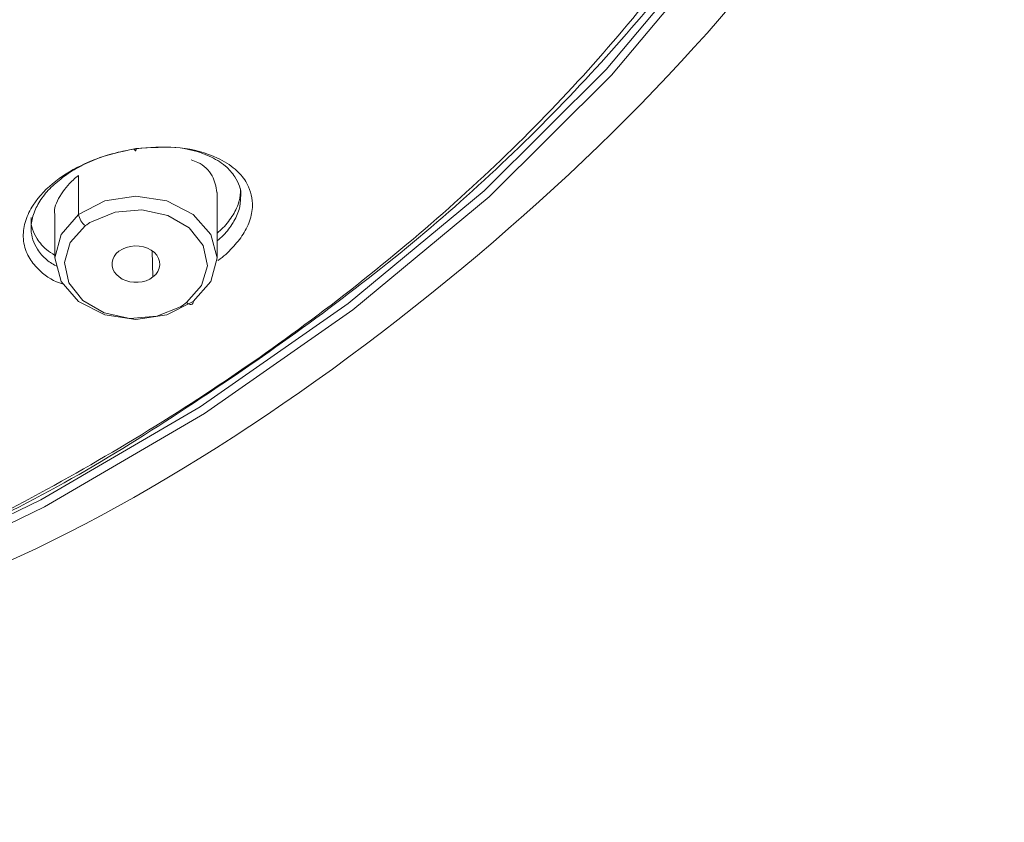
# Model space of a CAD drawing. Units: inches. Extents: x 27 to 191, y 49 to 221.
# Drawn here: x 58 to 61, y 106 to 108 of the extents above; entities that cross this region are included whole.
import ezdxf

# ---------------------------------------------------------------- set-up
doc = ezdxf.new("R2010")
doc.units = ezdxf.units.IN
doc.header["$MEASUREMENT"] = 0

# ---------------------------------------------------------------- blocks, each defined once
blk = doc.blocks.new('block 9664')
at = {"color": 7, "lineweight": 9}
blk.add_lwpolyline([(58.7479, 107.3623), (58.7479, 107.5718)], dxfattribs=at)
blk = doc.blocks.new('block 9667')
at = {"color": 7, "lineweight": 9}
blk.add_lwpolyline([(58.2292, 107.5012), (58.2292, 107.3623)], dxfattribs=at)
blk = doc.blocks.new('block 9774')
at = {"color": 7, "lineweight": 9}
blk.add_lwpolyline([(58.1529, 107.4919), (58.1529, 107.4574)], dxfattribs=at)
blk = doc.blocks.new('block 9821')
at = {"color": 7, "lineweight": 9}
blk.add_open_spline([(57.8208, 106.2864), (58.8516, 106.6544), (60.2253, 107.7768), (60.7915, 108.7135)], degree=3, dxfattribs=at)
blk = doc.blocks.new('block 9822')
at = {"color": 7, "lineweight": 9}
blk.add_lwpolyline([(60.3571, 108.3607), (60.0107, 107.947), (59.6183, 107.558), (59.1828, 107.1963), (58.7076, 106.8649), (58.1961, 106.5662), (57.6525, 106.3026), (57.0808, 106.0763), (56.4853, 105.8885), (55.8705, 105.7411), (55.2411, 105.635), (54.602, 105.5709), (54.3237, 105.5564)], dxfattribs=at)
blk = doc.blocks.new('block 9828')
at = {"color": 7, "lineweight": 9}
blk.add_lwpolyline([(60.339, 108.378), (59.9936, 107.9656), (59.6023, 107.5773), (59.168, 107.217), (58.6941, 106.8862), (58.1841, 106.5886), (57.642, 106.3257), (57.0718, 106.1001), (56.4781, 105.9126), (56.4607, 105.9078)], dxfattribs=at)
blk = doc.blocks.new('block 10308')
at = {"color": 7, "lineweight": 9}
blk.add_lwpolyline([(58.305, 107.5019), (58.3892, 107.5446), (58.4885, 107.5597), (58.5877, 107.5446), (58.6719, 107.5019), (58.7281, 107.4378), (58.7479, 107.3623), (58.7281, 107.2869), (58.6719, 107.2228)], dxfattribs=at)
blk = doc.blocks.new('block 10311')
at = {"color": 7, "lineweight": 9}
blk.add_open_spline([(58.6313, 107.2063), (58.6363, 107.2094), (58.6457, 107.2159), (58.6502, 107.2194)], degree=3, dxfattribs=at)
blk = doc.blocks.new('block 10312')
at = {"color": 7, "lineweight": 9}
blk.add_lwpolyline([(58.434, 107.384), (58.4254, 107.3761), (58.4189, 107.3672), (58.4142, 107.3579), (58.412, 107.3479), (58.412, 107.3375), (58.4144, 107.3275), (58.4189, 107.3182), (58.4256, 107.3093), (58.4342, 107.3014), (58.4444, 107.2948), (58.4561, 107.29), (58.4686, 107.2862), (58.4817, 107.2845), (58.495, 107.2845), (58.5083, 107.2862), (58.5207, 107.2896), (58.5324, 107.2948), (58.5425, 107.3014)], dxfattribs=at)
blk = doc.blocks.new('block 10313')
at = {"color": 7, "lineweight": 9}
blk.add_lwpolyline([(58.5425, 107.3014), (58.5515, 107.3096), (58.5584, 107.3189), (58.5629, 107.3293), (58.5648, 107.3399), (58.5641, 107.3506), (58.561, 107.361), (58.5551, 107.371), (58.5472, 107.3799), (58.5372, 107.3875), (58.5255, 107.3937), (58.5126, 107.3978), (58.4988, 107.4002), (58.4847, 107.4009), (58.4707, 107.3995), (58.4573, 107.3961), (58.4449, 107.3909), (58.434, 107.384)], dxfattribs=at)
blk = doc.blocks.new('block 10316')
at = {"color": 7, "lineweight": 9}
blk.add_open_spline([(58.665, 107.6762), (58.6723, 107.6738), (58.6795, 107.6714), (58.6864, 107.6679), (58.6864, 107.6679), (58.6864, 107.6679), (58.6864, 107.6679), (58.7053, 107.659), (58.722, 107.6435), (58.732, 107.6252), (58.732, 107.6252), (58.732, 107.6252), (58.732, 107.6252), (58.7408, 107.609), (58.7443, 107.5904), (58.7477, 107.5718)], degree=3, knots=[0, 0, 0, 0, 1, 1, 1, 2, 2, 2, 3, 3, 3, 4, 4, 4, 5, 5, 5, 5], dxfattribs=at)
blk = doc.blocks.new('block 10319')
at = {"color": 7, "lineweight": 9}
blk.add_lwpolyline([(58.6719, 107.2228), (58.5877, 107.1801), (58.4885, 107.1649), (58.3892, 107.1801), (58.305, 107.2228), (58.2489, 107.2869), (58.2292, 107.3623), (58.2489, 107.4378), (58.305, 107.5019)], dxfattribs=at)
blk = doc.blocks.new('block 10322')
at = {"color": 7, "lineweight": 9}
blk.add_open_spline([(58.2292, 107.5012), (58.2292, 107.5015), (58.2292, 107.5015), (58.2292, 107.5019), (58.2292, 107.5019), (58.2292, 107.5019), (58.2292, 107.5019), (58.2235, 107.5208), (58.2339, 107.5411), (58.2449, 107.5594), (58.2449, 107.5594), (58.2449, 107.5594), (58.2449, 107.5594), (58.2575, 107.5801), (58.2711, 107.5973), (58.288, 107.6125), (58.288, 107.6125), (58.288, 107.6125), (58.288, 107.6125), (58.2935, 107.6173), (58.2993, 107.6218), (58.305, 107.6266)], degree=3, knots=[0, 0, 0, 0, 1, 1, 1, 2, 2, 2, 3, 3, 3, 4, 4, 4, 5, 5, 5, 6, 6, 6, 7, 7, 7, 7], dxfattribs=at)
blk = doc.blocks.new('block 10472')
at = {"color": 7, "lineweight": 9}
blk.add_open_spline([(58.7501, 107.3541), (58.7508, 107.3544), (58.7515, 107.3551), (58.7522, 107.3554), (58.7522, 107.3554), (58.7522, 107.3554), (58.7522, 107.3554), (58.7687, 107.3661), (58.783, 107.3799), (58.7964, 107.3944), (58.7964, 107.3944), (58.7964, 107.3944), (58.7964, 107.3944), (58.8094, 107.4082), (58.8213, 107.4226), (58.8314, 107.4385), (58.8314, 107.4385), (58.8314, 107.4385), (58.8314, 107.4385), (58.8409, 107.4536), (58.8486, 107.4698), (58.854, 107.4867), (58.854, 107.4867), (58.854, 107.4867), (58.854, 107.4867), (58.859, 107.5029), (58.8617, 107.5194), (58.8612, 107.5363), (58.8612, 107.5363), (58.8612, 107.5363), (58.8612, 107.5363), (58.8605, 107.5611), (58.8528, 107.5856), (58.84, 107.6066), (58.84, 107.6066), (58.84, 107.6066), (58.84, 107.6066), (58.8309, 107.6214), (58.8192, 107.6345), (58.8061, 107.6459), (58.8061, 107.6459), (58.8061, 107.6459), (58.8061, 107.6459), (58.7892, 107.6603), (58.7699, 107.6721), (58.7496, 107.6817), (58.7496, 107.6817), (58.7496, 107.6817), (58.7496, 107.6817), (58.7122, 107.6996), (58.6714, 107.7103), (58.6302, 107.7144), (58.6302, 107.7144), (58.6302, 107.7144), (58.6302, 107.7144), (58.5834, 107.7192), (58.5362, 107.7155), (58.489, 107.7117)], degree=3, knots=[0, 0, 0, 0, 1, 1, 1, 2, 2, 2, 3, 3, 3, 4, 4, 4, 5, 5, 5, 6, 6, 6, 7, 7, 7, 8, 8, 8, 9, 9, 9, 10, 10, 10, 11, 11, 11, 12, 12, 12, 13, 13, 13, 14, 14, 14, 15, 15, 15, 16, 16, 16, 17, 17, 17, 18, 18, 18, 19, 19, 19, 19], dxfattribs=at)
blk = doc.blocks.new('block 10473')
at = {"color": 7, "lineweight": 9}
blk.add_open_spline([(58.489, 107.7117), (58.4793, 107.7099), (58.4697, 107.7086), (58.46, 107.7065), (58.46, 107.7065), (58.46, 107.7065), (58.46, 107.7065), (58.4411, 107.7031), (58.4223, 107.6986), (58.4037, 107.6931), (58.4037, 107.6931), (58.4037, 107.6931), (58.4037, 107.6931), (58.3763, 107.6851), (58.3494, 107.6752), (58.3236, 107.6634), (58.3236, 107.6634), (58.3236, 107.6634), (58.3236, 107.6634), (58.2911, 107.6483), (58.26, 107.63), (58.2316, 107.608), (58.2316, 107.608), (58.2316, 107.608), (58.2316, 107.608), (58.2037, 107.5863), (58.1782, 107.5608), (58.1591, 107.5308), (58.1591, 107.5308), (58.1591, 107.5308), (58.1591, 107.5308), (58.1495, 107.5156), (58.1414, 107.4995), (58.1359, 107.4826), (58.1359, 107.4826), (58.1359, 107.4826), (58.1359, 107.4826), (58.1303, 107.4657), (58.1274, 107.4478), (58.1279, 107.4299), (58.1279, 107.4299), (58.1279, 107.4299), (58.1279, 107.4299), (58.1284, 107.4116), (58.1326, 107.3933), (58.14, 107.3768), (58.14, 107.3768), (58.14, 107.3768), (58.14, 107.3768), (58.1465, 107.362), (58.1558, 107.3486), (58.1667, 107.3362), (58.1667, 107.3362), (58.1667, 107.3362), (58.1667, 107.3362), (58.1853, 107.3148), (58.2085, 107.2969), (58.2344, 107.2859), (58.2344, 107.2859), (58.2344, 107.2859), (58.2344, 107.2859), (58.2425, 107.2824), (58.2507, 107.2797), (58.259, 107.2769)], degree=3, knots=[0, 0, 0, 0, 1, 1, 1, 2, 2, 2, 3, 3, 3, 4, 4, 4, 5, 5, 5, 6, 6, 6, 7, 7, 7, 8, 8, 8, 9, 9, 9, 10, 10, 10, 11, 11, 11, 12, 12, 12, 13, 13, 13, 14, 14, 14, 15, 15, 15, 16, 16, 16, 17, 17, 17, 18, 18, 18, 19, 19, 19, 20, 20, 20, 21, 21, 21, 21], dxfattribs=at)
blk = doc.blocks.new('block 10489')
at = {"color": 7, "lineweight": 9}
blk.add_open_spline([(60.7748, 109.1889), (60.7738, 109.1865), (60.7729, 109.1844), (60.772, 109.182), (60.772, 109.182), (60.772, 109.182), (60.772, 109.182), (60.6794, 108.9491), (60.5383, 108.738), (60.3903, 108.5337), (60.3903, 108.5337), (60.3903, 108.5337), (60.3903, 108.5337), (60.2375, 108.3225), (60.0777, 108.1185), (59.9027, 107.9277), (59.9027, 107.9277), (59.9027, 107.9277), (59.9027, 107.9277), (59.7215, 107.7296), (59.5242, 107.5456), (59.317, 107.3741), (59.317, 107.3741), (59.317, 107.3741), (59.317, 107.3741), (59.1024, 107.1966), (58.8771, 107.0326), (58.6428, 106.8824), (58.6428, 106.8824), (58.6428, 106.8824), (58.6428, 106.8824), (58.401, 106.7274), (58.1496, 106.5868), (57.8916, 106.4604), (57.8916, 106.4604), (57.8916, 106.4604), (57.8916, 106.4604), (57.626, 106.3305), (57.3533, 106.2155), (57.0753, 106.1152), (57.0753, 106.1152), (57.0753, 106.1152), (57.0753, 106.1152), (56.7909, 106.0125), (56.5012, 105.9257), (56.2076, 105.8524), (56.2076, 105.8524), (56.2076, 105.8524), (56.2076, 105.8524), (55.9093, 105.7779), (55.6073, 105.7176), (55.3029, 105.6763), (55.3029, 105.6763), (55.3029, 105.6763), (55.3029, 105.6763), (54.9956, 105.6346), (54.6858, 105.6126), (54.376, 105.5902)], degree=3, knots=[0, 0, 0, 0, 1, 1, 1, 2, 2, 2, 3, 3, 3, 4, 4, 4, 5, 5, 5, 6, 6, 6, 7, 7, 7, 8, 8, 8, 9, 9, 9, 10, 10, 10, 11, 11, 11, 12, 12, 12, 13, 13, 13, 14, 14, 14, 15, 15, 15, 16, 16, 16, 17, 17, 17, 18, 18, 18, 19, 19, 19, 19], dxfattribs=at)
blk = doc.blocks.new('block 10537')
at = {"color": 7, "lineweight": 9}
blk.add_open_spline([(61.2673, 111.1082), (61.2645, 110.9404), (61.2616, 110.7726), (61.2438, 110.6062), (61.2438, 110.6062), (61.2438, 110.6062), (61.2438, 110.6062), (61.2185, 110.3672), (61.1624, 110.1308), (61.0904, 109.9003), (61.0904, 109.9003), (61.0904, 109.9003), (61.0904, 109.9003), (61.017, 109.6654), (60.9269, 109.4363), (60.8192, 109.2155), (60.8192, 109.2155), (60.8192, 109.2155), (60.8192, 109.2155), (60.7085, 108.9881), (60.5791, 108.77), (60.4349, 108.5623), (60.4349, 108.5623), (60.4349, 108.5623), (60.4349, 108.5623), (60.2859, 108.3476), (60.1213, 108.144), (59.9438, 107.9521), (59.9438, 107.9521), (59.9438, 107.9521), (59.9438, 107.9521), (59.7602, 107.753), (59.5628, 107.5666), (59.354, 107.3947), (59.354, 107.3947), (59.354, 107.3947), (59.354, 107.3947), (59.138, 107.217), (58.9096, 107.0543), (58.6754, 106.8997), (58.6754, 106.8997), (58.6754, 106.8997), (58.6754, 106.8997), (58.4333, 106.7398), (58.1851, 106.5875), (57.9188, 106.4749), (57.9188, 106.4749), (57.9188, 106.4749), (57.9188, 106.4749), (57.9164, 106.4738), (57.9138, 106.4728), (57.9114, 106.4714)], degree=3, knots=[0, 0, 0, 0, 1, 1, 1, 2, 2, 2, 3, 3, 3, 4, 4, 4, 5, 5, 5, 6, 6, 6, 7, 7, 7, 8, 8, 8, 9, 9, 9, 10, 10, 10, 11, 11, 11, 12, 12, 12, 13, 13, 13, 14, 14, 14, 15, 15, 15, 16, 16, 16, 17, 17, 17, 17], dxfattribs=at)
blk = doc.blocks.new('block 10984')
at = {"color": 7, "lineweight": 9}
blk.add_open_spline([(58.4835, 107.7117), (58.4402, 107.7024), (58.397, 107.6927), (58.356, 107.6765), (58.356, 107.6765), (58.356, 107.6765), (58.356, 107.6765), (58.3358, 107.6686), (58.3162, 107.659), (58.2974, 107.6483), (58.2974, 107.6483), (58.2974, 107.6483), (58.2974, 107.6483), (58.28, 107.6383), (58.2633, 107.6273), (58.2475, 107.6149), (58.2475, 107.6149), (58.2475, 107.6149), (58.2475, 107.6149), (58.2333, 107.6038), (58.2199, 107.5918), (58.2077, 107.5787), (58.2077, 107.5787), (58.2077, 107.5787), (58.2077, 107.5787), (58.1963, 107.5663), (58.1862, 107.5529), (58.1775, 107.5387), (58.1775, 107.5387), (58.1775, 107.5387), (58.1775, 107.5387), (58.1694, 107.5253), (58.1629, 107.5112), (58.1586, 107.496), (58.1586, 107.496), (58.1586, 107.496), (58.1586, 107.496), (58.1545, 107.4822), (58.1524, 107.4674), (58.1529, 107.4529), (58.1529, 107.4529), (58.1529, 107.4529), (58.1529, 107.4529), (58.1538, 107.4309), (58.161, 107.4092), (58.1729, 107.3902), (58.1729, 107.3902), (58.1729, 107.3902), (58.1729, 107.3902), (58.1808, 107.3772), (58.191, 107.3658), (58.2027, 107.3565), (58.2027, 107.3565), (58.2027, 107.3565), (58.2027, 107.3565), (58.2132, 107.3479), (58.2251, 107.3413), (58.237, 107.3348)], degree=3, knots=[0, 0, 0, 0, 1, 1, 1, 2, 2, 2, 3, 3, 3, 4, 4, 4, 5, 5, 5, 6, 6, 6, 7, 7, 7, 8, 8, 8, 9, 9, 9, 10, 10, 10, 11, 11, 11, 12, 12, 12, 13, 13, 13, 14, 14, 14, 15, 15, 15, 16, 16, 16, 17, 17, 17, 18, 18, 18, 19, 19, 19, 19], dxfattribs=at)
blk = doc.blocks.new('block 10985')
at = {"color": 7, "lineweight": 9}
blk.add_open_spline([(58.7479, 107.4419), (58.7542, 107.4474), (58.7608, 107.4526), (58.7666, 107.4585), (58.7666, 107.4585), (58.7666, 107.4585), (58.7666, 107.4585), (58.7794, 107.4709), (58.7899, 107.4857), (58.7992, 107.5008), (58.7992, 107.5008), (58.7992, 107.5008), (58.7992, 107.5008), (58.8075, 107.5146), (58.8147, 107.5291), (58.8185, 107.5446), (58.8185, 107.5446), (58.8185, 107.5446), (58.8185, 107.5446), (58.8216, 107.557), (58.8225, 107.5701), (58.8233, 107.5832)], degree=3, knots=[0, 0, 0, 0, 1, 1, 1, 2, 2, 2, 3, 3, 3, 4, 4, 4, 5, 5, 5, 6, 6, 6, 7, 7, 7, 7], dxfattribs=at)
blk = doc.blocks.new('block 10986')
at = {"color": 7, "lineweight": 9}
blk.add_lwpolyline([(58.4885, 107.7127), (58.4835, 107.7117)], dxfattribs=at)
blk = doc.blocks.new('block 10987')
at = {"color": 7, "lineweight": 9}
blk.add_open_spline([(58.8233, 107.5566), (58.8235, 107.558), (58.8238, 107.5597), (58.824, 107.5615), (58.824, 107.5615), (58.824, 107.5615), (58.824, 107.5615), (58.8261, 107.5821), (58.8169, 107.6035), (58.8049, 107.6214), (58.8049, 107.6214), (58.8049, 107.6214), (58.8049, 107.6214), (58.7963, 107.6348), (58.7861, 107.6462), (58.7746, 107.6562), (58.7746, 107.6562), (58.7746, 107.6562), (58.7746, 107.6562), (58.7592, 107.6693), (58.7415, 107.6796), (58.7229, 107.6882), (58.7229, 107.6882), (58.7229, 107.6882), (58.7229, 107.6882), (58.689, 107.7037), (58.6524, 107.7124), (58.6156, 107.7158), (58.6156, 107.7158), (58.6156, 107.7158), (58.6156, 107.7158), (58.5734, 107.7192), (58.5308, 107.7161), (58.4885, 107.7127)], degree=3, knots=[0, 0, 0, 0, 1, 1, 1, 2, 2, 2, 3, 3, 3, 4, 4, 4, 5, 5, 5, 6, 6, 6, 7, 7, 7, 8, 8, 8, 9, 9, 9, 10, 10, 10, 11, 11, 11, 11], dxfattribs=at)
blk = doc.blocks.new('block 10991')
at = {"color": 7, "lineweight": 9}
blk.add_open_spline([(58.2292, 107.3706), (58.2196, 107.3765), (58.2101, 107.3823), (58.2017, 107.3892), (58.2017, 107.3892), (58.2017, 107.3892), (58.2017, 107.3892), (58.1903, 107.3985), (58.1808, 107.4102), (58.1725, 107.4233), (58.1725, 107.4233), (58.1725, 107.4233), (58.1725, 107.4233), (58.1605, 107.443), (58.1508, 107.465), (58.1529, 107.4871), (58.1529, 107.4871), (58.1529, 107.4871), (58.1529, 107.4871), (58.1531, 107.4888), (58.1533, 107.4902), (58.1534, 107.4919)], degree=3, knots=[0, 0, 0, 0, 1, 1, 1, 2, 2, 2, 3, 3, 3, 4, 4, 4, 5, 5, 5, 6, 6, 6, 7, 7, 7, 7], dxfattribs=at)
blk = doc.blocks.new('block 11548')
at = {"color": 7, "lineweight": 9}
blk.add_lwpolyline([(58.3457, 107.4784), (58.422, 107.5091), (58.5076, 107.516), (58.5906, 107.4984), (58.659, 107.4585), (58.7033, 107.4023), (58.7172, 107.3375), (58.6986, 107.2738), (58.6502, 107.2194)], dxfattribs=at)
blk = doc.blocks.new('block 11549')
at = {"color": 7, "lineweight": 9}
blk.add_open_spline([(58.3457, 107.4784), (58.3407, 107.4757), (58.3314, 107.4691), (58.3267, 107.4657)], degree=3, dxfattribs=at)
blk = doc.blocks.new('block 11550')
at = {"color": 7, "lineweight": 9}
blk.add_open_spline([(58.305, 107.5019), (58.306, 107.4891), (58.3159, 107.4726), (58.3267, 107.4657)], degree=3, dxfattribs=at)
blk = doc.blocks.new('block 11551')
at = {"color": 7, "lineweight": 9}
blk.add_lwpolyline([(58.6719, 107.2228), (58.6714, 107.2194), (58.6702, 107.2163), (58.6681, 107.2145), (58.6655, 107.2135), (58.6623, 107.2135), (58.6585, 107.2145), (58.6545, 107.2166), (58.6502, 107.2194)], dxfattribs=at)
blk = doc.blocks.new('block 11555')
at = {"color": 7, "lineweight": 9}
blk.add_lwpolyline([(58.6313, 107.2063), (58.5549, 107.176), (58.4693, 107.1691), (58.3863, 107.1866), (58.3179, 107.2266), (58.2737, 107.2828), (58.2597, 107.3475), (58.2783, 107.4113), (58.3267, 107.4657)], dxfattribs=at)
blk = doc.blocks.new('block 11558')
at = {"color": 7, "lineweight": 9}
blk.add_lwpolyline([(58.305, 107.5019), (58.305, 107.6266)], dxfattribs=at)
blk = doc.blocks.new('block 11560')
at = {"color": 7, "lineweight": 9}
blk.add_lwpolyline([(58.5425, 107.3014), (58.5401, 107.3854)], dxfattribs=at)
blk = doc.blocks.new('block 12029')
at = {"color": 7, "lineweight": 9}
blk.add_open_spline([(58.489, 107.7117), (58.489, 107.7103), (58.489, 107.7086), (58.4885, 107.7065), (58.4885, 107.7065), (58.4885, 107.7065), (58.4885, 107.7065), (58.4881, 107.7058), (58.4878, 107.7048), (58.4873, 107.7048), (58.4873, 107.7048), (58.4873, 107.7048), (58.4873, 107.7048), (58.4867, 107.7048), (58.486, 107.7055), (58.4855, 107.7065), (58.4855, 107.7065), (58.4855, 107.7065), (58.4855, 107.7065), (58.4842, 107.7082), (58.4838, 107.7099), (58.4835, 107.7117)], degree=3, knots=[0, 0, 0, 0, 1, 1, 1, 2, 2, 2, 3, 3, 3, 4, 4, 4, 5, 5, 5, 6, 6, 6, 7, 7, 7, 7], dxfattribs=at)
blk = doc.blocks.new('block 12030')
at = {"color": 7, "lineweight": 9}
blk.add_open_spline([(58.7479, 107.4168), (58.7548, 107.4226), (58.7618, 107.4285), (58.7682, 107.435), (58.7682, 107.435), (58.7682, 107.435), (58.7682, 107.435), (58.7801, 107.4471), (58.7902, 107.4605), (58.799, 107.4753), (58.799, 107.4753), (58.799, 107.4753), (58.799, 107.4753), (58.8073, 107.4888), (58.8144, 107.5029), (58.8183, 107.5177), (58.8183, 107.5177), (58.8183, 107.5177), (58.8183, 107.5177), (58.8214, 107.5305), (58.8225, 107.5435), (58.8233, 107.5566)], degree=3, knots=[0, 0, 0, 0, 1, 1, 1, 2, 2, 2, 3, 3, 3, 4, 4, 4, 5, 5, 5, 6, 6, 6, 7, 7, 7, 7], dxfattribs=at)

msp = doc.modelspace()

# ---------------------------------------------------------------- block references
for name in ['block 9822', 'block 9828', 'block 10537', 'block 10489', 'block 9821', 'block 10473', 'block 10984', 'block 10986', 'block 12029', 'block 10987', 'block 10472', 'block 10316', 'block 10322', 'block 11558', 'block 10985', 'block 10308', 'block 9664', 'block 12030', 'block 11548', 'block 10991', 'block 9774', 'block 10319', 'block 9667', 'block 11550', 'block 11555', 'block 11549', 'block 10313', 'block 11560', 'block 10312', 'block 10311', 'block 11551']:
    msp.add_blockref(name, (0, 0))

doc.saveas('drawing.dxf')
